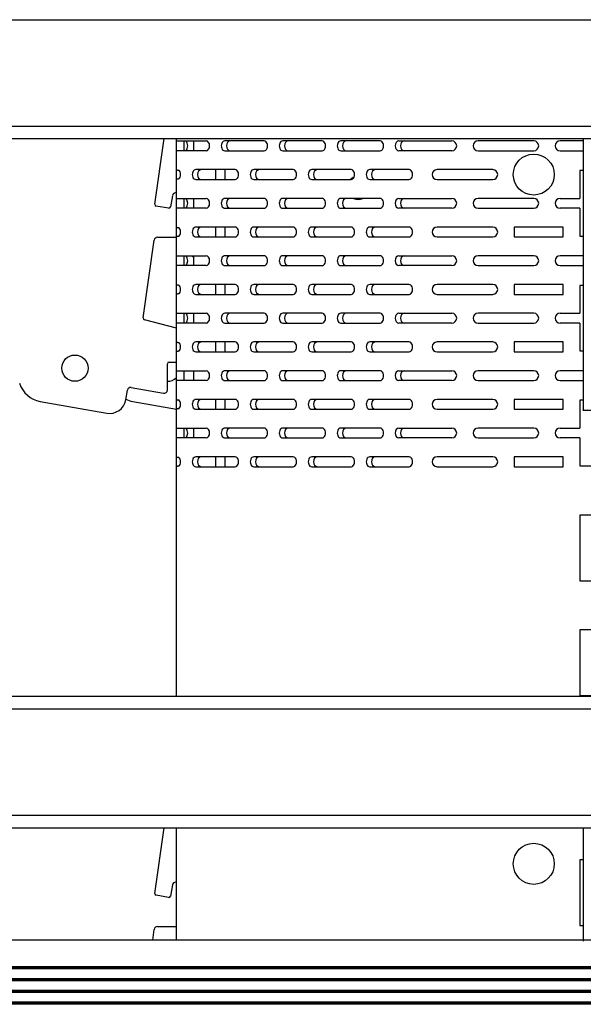
# Model space of a CAD drawing. Units: millimetres. Extents: x 0 to 8297, y 0 to 6768.
# Drawn here: x 1007 to 1179, y 4049 to 4349 of the extents above; entities that cross this region are included whole.
import ezdxf

# ---------------------------------------------------------------- set-up
doc = ezdxf.new("R2010")
doc.units = ezdxf.units.MM
for name, color, linetype in [('Default', 7, 'Continuous'), ('TIOM-48R-뒷벽', 7, 'Continuous'), ('TIOM-48R-선반가격표25', 7, 'Continuous'), ('TIOM-48R-스톱퍼상부샷시', 7, 'Continuous'), ('TIOM-48R-후레임기둥', 7, 'Continuous'), ('TIOM-R-선반받침254', 7, 'Continuous'), ('TIOM-S-선반받침254', 7, 'Continuous'), ('TIOM-S-후레임기둥', 7, 'Continuous')]:
    doc.layers.add(name, color=color, linetype=linetype)

# ---------------------------------------------------------------- blocks, each defined once
blk = doc.blocks.new('SE1')
at = {"layer": 'TIOM-48R-뒷벽', "color": 7, "linetype": 'Continuous'}
for p, q in [((-5897.48, 4147.36), (-5897.48, 4148.05)), ((-5897.48, 4144.36), (-5897.48, 4147.36)), ((-5897.48, 4147.36), (-5896.81, 4147.36)), ((-5896.81, 4147.36), (-5888.45, 4147.36)), ((-5895.18, 4144.36), (-5895.18, 4147.36)), ((-5892.26, 4144.36), (-5892.26, 4147.36)), ((-5870.77, 4147.36), (-5882.79, 4147.36)), ((-5853.09, 4147.36), (-5865.11, 4147.36)), ((-5835.41, 4147.36), (-5847.43, 4147.36)), ((-5829.76, 4147.36), (-5824.7, 4147.36)), ((-5824.7, 4147.36), (-5823.07, 4147.36)), ((-5823.07, 4147.36), (-5813.58, 4147.36)), ((-5788.58, 4147.36), (-5805.58, 4147.36)), ((-5773.48, 4147.36), (-5780.58, 4147.36)), ((-5897.48, 4138.58), (-5897.48, 4144.36)), ((-5896.81, 4144.36), (-5897.48, 4144.36)), ((-5888.45, 4144.36), (-5896.81, 4144.36)), ((-5882.79, 4144.36), (-5870.77, 4144.36)), ((-5865.11, 4144.36), (-5853.09, 4144.36)), ((-5847.43, 4144.36), (-5835.41, 4144.36)), ((-5824.7, 4144.36), (-5829.76, 4144.36)), ((-5823.07, 4144.36), (-5824.7, 4144.36)), ((-5813.58, 4144.36), (-5823.07, 4144.36)), ((-5805.58, 4144.36), (-5788.58, 4144.36)), ((-5780.58, 4144.36), (-5773.48, 4144.36)), ((-5897.48, 4135.65), (-5897.48, 4138.58)), ((-5879.61, 4138.61), (-5891.63, 4138.61)), ((-5885.49, 4135.61), (-5885.49, 4138.61)), ((-5861.93, 4138.61), (-5873.95, 4138.61)), ((-5844.25, 4138.61), (-5856.27, 4138.61)), ((-5826.58, 4138.61), (-5838.6, 4138.61)), ((-5801.08, 4138.61), (-5818.08, 4138.61)), ((-5774.58, 4138.36), (-5774.58, 4129.86)), ((-5773.48, 4138.36), (-5774.58, 4138.36)), ((-5897.48, 4129.86), (-5897.48, 4135.65)), ((-5891.63, 4135.61), (-5879.61, 4135.61)), ((-5873.95, 4135.61), (-5861.93, 4135.61)), ((-5856.27, 4135.61), (-5844.25, 4135.61)), ((-5838.6, 4135.61), (-5826.58, 4135.61)), ((-5818.08, 4135.61), (-5801.08, 4135.61)), ((-5897.48, 4126.86), (-5897.48, 4129.86)), ((-5897.48, 4129.86), (-5896.81, 4129.86)), ((-5896.81, 4129.86), (-5888.45, 4129.86)), ((-5895.18, 4126.86), (-5895.18, 4129.86)), ((-5892.26, 4126.86), (-5892.26, 4129.86)), ((-5870.77, 4129.86), (-5882.79, 4129.86)), ((-5853.09, 4129.86), (-5865.11, 4129.86)), ((-5835.41, 4129.86), (-5847.43, 4129.86)), ((-5829.76, 4129.86), (-5824.7, 4129.86)), ((-5824.7, 4129.86), (-5823.07, 4129.86)), ((-5823.07, 4129.86), (-5813.58, 4129.86)), ((-5788.58, 4129.86), (-5805.58, 4129.86)), ((-5780.58, 4129.86), (-5774.58, 4129.86)), ((-5897.48, 4121.08), (-5897.48, 4126.86)), ((-5896.81, 4126.86), (-5897.48, 4126.86)), ((-5888.45, 4126.86), (-5896.81, 4126.86)), ((-5882.79, 4126.86), (-5870.77, 4126.86)), ((-5865.11, 4126.86), (-5853.09, 4126.86)), ((-5847.43, 4126.86), (-5835.41, 4126.86)), ((-5824.7, 4126.86), (-5829.76, 4126.86)), ((-5823.07, 4126.86), (-5824.7, 4126.86)), ((-5813.58, 4126.86), (-5823.07, 4126.86)), ((-5805.58, 4126.86), (-5788.58, 4126.86)), ((-5774.58, 4126.86), (-5780.58, 4126.86)), ((-5774.58, 4126.86), (-5774.58, 4118.36)), ((-5897.48, 4118.15), (-5897.48, 4121.08)), ((-5879.61, 4121.11), (-5891.63, 4121.11)), ((-5885.49, 4118.11), (-5885.49, 4121.11)), ((-5861.93, 4121.11), (-5873.95, 4121.11)), ((-5844.25, 4121.11), (-5856.27, 4121.11)), ((-5826.58, 4121.11), (-5838.6, 4121.11)), ((-5801.08, 4121.11), (-5818.08, 4121.11)), ((-5794.58, 4121.11), (-5794.58, 4118.11)), ((-5779.58, 4121.11), (-5794.58, 4121.11)), ((-5779.58, 4118.11), (-5779.58, 4121.11)), ((-5897.48, 4112.36), (-5897.48, 4118.15)), ((-5891.63, 4118.11), (-5879.61, 4118.11)), ((-5873.95, 4118.11), (-5861.93, 4118.11)), ((-5856.27, 4118.11), (-5844.25, 4118.11)), ((-5838.6, 4118.11), (-5826.58, 4118.11)), ((-5818.08, 4118.11), (-5801.08, 4118.11)), ((-5794.58, 4118.11), (-5779.58, 4118.11)), ((-5774.58, 4118.36), (-5773.48, 4118.36)), ((-5897.48, 4109.36), (-5897.48, 4112.36)), ((-5897.48, 4112.36), (-5896.81, 4112.36)), ((-5896.81, 4112.36), (-5888.45, 4112.36)), ((-5895.18, 4109.36), (-5895.18, 4112.36)), ((-5892.26, 4109.36), (-5892.26, 4112.36)), ((-5870.77, 4112.36), (-5882.79, 4112.36)), ((-5853.09, 4112.36), (-5865.11, 4112.36)), ((-5835.41, 4112.36), (-5847.43, 4112.36)), ((-5829.76, 4112.36), (-5824.7, 4112.36)), ((-5824.7, 4112.36), (-5823.07, 4112.36)), ((-5823.07, 4112.36), (-5813.58, 4112.36)), ((-5788.58, 4112.36), (-5805.58, 4112.36)), ((-5773.48, 4112.36), (-5780.58, 4112.36)), ((-5897.48, 4103.58), (-5897.48, 4109.36)), ((-5896.81, 4109.36), (-5897.48, 4109.36)), ((-5888.45, 4109.36), (-5896.81, 4109.36)), ((-5882.79, 4109.36), (-5870.77, 4109.36)), ((-5865.11, 4109.36), (-5853.09, 4109.36)), ((-5847.43, 4109.36), (-5835.41, 4109.36)), ((-5824.7, 4109.36), (-5829.76, 4109.36)), ((-5823.07, 4109.36), (-5824.7, 4109.36)), ((-5813.58, 4109.36), (-5823.07, 4109.36)), ((-5805.58, 4109.36), (-5788.58, 4109.36)), ((-5780.58, 4109.36), (-5773.48, 4109.36)), ((-5897.48, 4100.65), (-5897.48, 4103.58)), ((-5879.61, 4103.61), (-5891.63, 4103.61)), ((-5885.49, 4100.61), (-5885.49, 4103.61)), ((-5861.93, 4103.61), (-5873.95, 4103.61)), ((-5844.25, 4103.61), (-5856.27, 4103.61)), ((-5826.58, 4103.61), (-5838.6, 4103.61)), ((-5801.08, 4103.61), (-5818.08, 4103.61)), ((-5794.58, 4103.61), (-5794.58, 4100.61)), ((-5779.58, 4103.61), (-5794.58, 4103.61)), ((-5779.58, 4100.61), (-5779.58, 4103.61)), ((-5774.58, 4103.36), (-5774.58, 4094.86)), ((-5773.48, 4103.36), (-5774.58, 4103.36)), ((-5897.48, 4094.86), (-5897.48, 4100.65)), ((-5891.63, 4100.61), (-5879.61, 4100.61)), ((-5873.95, 4100.61), (-5861.93, 4100.61)), ((-5856.27, 4100.61), (-5844.25, 4100.61)), ((-5838.6, 4100.61), (-5826.58, 4100.61)), ((-5818.08, 4100.61), (-5801.08, 4100.61)), ((-5794.58, 4100.61), (-5779.58, 4100.61)), ((-5897.48, 4091.86), (-5897.48, 4094.86)), ((-5897.48, 4094.86), (-5896.81, 4094.86)), ((-5896.81, 4094.86), (-5888.45, 4094.86)), ((-5895.18, 4091.86), (-5895.18, 4094.86)), ((-5892.26, 4091.86), (-5892.26, 4094.86)), ((-5870.77, 4094.86), (-5882.79, 4094.86)), ((-5853.09, 4094.86), (-5865.11, 4094.86)), ((-5835.41, 4094.86), (-5847.43, 4094.86)), ((-5829.76, 4094.86), (-5824.7, 4094.86)), ((-5824.7, 4094.86), (-5823.07, 4094.86)), ((-5823.07, 4094.86), (-5813.58, 4094.86)), ((-5788.58, 4094.86), (-5805.58, 4094.86)), ((-5780.58, 4094.86), (-5774.58, 4094.86)), ((-5897.48, 4086.08), (-5897.48, 4091.86)), ((-5896.81, 4091.86), (-5897.48, 4091.86)), ((-5888.45, 4091.86), (-5896.81, 4091.86)), ((-5882.79, 4091.86), (-5870.77, 4091.86)), ((-5865.11, 4091.86), (-5853.09, 4091.86)), ((-5847.43, 4091.86), (-5835.41, 4091.86)), ((-5824.7, 4091.86), (-5829.76, 4091.86)), ((-5823.07, 4091.86), (-5824.7, 4091.86)), ((-5813.58, 4091.86), (-5823.07, 4091.86)), ((-5805.58, 4091.86), (-5788.58, 4091.86)), ((-5774.58, 4091.86), (-5780.58, 4091.86)), ((-5774.58, 4091.86), (-5774.58, 4083.36)), ((-5897.48, 4083.15), (-5897.48, 4086.08)), ((-5879.61, 4086.11), (-5891.63, 4086.11)), ((-5885.49, 4083.11), (-5885.49, 4086.11)), ((-5861.93, 4086.11), (-5873.95, 4086.11)), ((-5844.25, 4086.11), (-5856.27, 4086.11)), ((-5826.58, 4086.11), (-5838.6, 4086.11)), ((-5801.08, 4086.11), (-5818.08, 4086.11)), ((-5794.58, 4086.11), (-5794.58, 4083.11)), ((-5779.58, 4086.11), (-5794.58, 4086.11)), ((-5779.58, 4083.11), (-5779.58, 4086.11)), ((-5897.48, 4077.36), (-5897.48, 4083.15)), ((-5891.63, 4083.11), (-5879.61, 4083.11)), ((-5873.95, 4083.11), (-5861.93, 4083.11)), ((-5856.27, 4083.11), (-5844.25, 4083.11)), ((-5838.6, 4083.11), (-5826.58, 4083.11)), ((-5818.08, 4083.11), (-5801.08, 4083.11)), ((-5794.58, 4083.11), (-5779.58, 4083.11)), ((-5774.58, 4083.36), (-5773.48, 4083.36)), ((-5897.48, 4074.36), (-5897.48, 4077.36)), ((-5897.48, 4077.36), (-5896.81, 4077.36)), ((-5896.81, 4077.36), (-5888.45, 4077.36)), ((-5895.18, 4074.36), (-5895.18, 4077.36)), ((-5892.26, 4074.36), (-5892.26, 4077.36)), ((-5870.77, 4077.36), (-5882.79, 4077.36)), ((-5853.09, 4077.36), (-5865.11, 4077.36)), ((-5835.41, 4077.36), (-5847.43, 4077.36)), ((-5829.76, 4077.36), (-5824.7, 4077.36)), ((-5824.7, 4077.36), (-5823.07, 4077.36)), ((-5823.07, 4077.36), (-5813.58, 4077.36)), ((-5788.58, 4077.36), (-5805.58, 4077.36)), ((-5773.48, 4077.36), (-5780.58, 4077.36)), ((-5897.48, 4068.58), (-5897.48, 4074.36)), ((-5896.81, 4074.36), (-5897.48, 4074.36)), ((-5888.45, 4074.36), (-5896.81, 4074.36)), ((-5882.79, 4074.36), (-5870.77, 4074.36)), ((-5865.11, 4074.36), (-5853.09, 4074.36)), ((-5847.43, 4074.36), (-5835.41, 4074.36)), ((-5824.7, 4074.36), (-5829.76, 4074.36)), ((-5823.07, 4074.36), (-5824.7, 4074.36)), ((-5813.58, 4074.36), (-5823.07, 4074.36)), ((-5805.58, 4074.36), (-5788.58, 4074.36)), ((-5780.58, 4074.36), (-5773.48, 4074.36)), ((-5897.48, 4065.65), (-5897.48, 4068.58)), ((-5879.61, 4068.61), (-5891.63, 4068.61)), ((-5885.49, 4065.61), (-5885.49, 4068.61)), ((-5861.93, 4068.61), (-5873.95, 4068.61)), ((-5844.25, 4068.61), (-5856.27, 4068.61)), ((-5826.58, 4068.61), (-5838.6, 4068.61)), ((-5801.08, 4068.61), (-5818.08, 4068.61)), ((-5794.58, 4068.61), (-5794.58, 4065.61)), ((-5779.58, 4068.61), (-5794.58, 4068.61)), ((-5779.58, 4065.61), (-5779.58, 4068.61)), ((-5774.58, 4068.36), (-5774.58, 4059.86)), ((-5773.48, 4068.36), (-5774.58, 4068.36)), ((-5897.48, 4059.86), (-5897.48, 4065.65)), ((-5891.63, 4065.61), (-5879.61, 4065.61)), ((-5873.95, 4065.61), (-5861.93, 4065.61)), ((-5856.27, 4065.61), (-5844.25, 4065.61)), ((-5838.6, 4065.61), (-5826.58, 4065.61)), ((-5818.08, 4065.61), (-5801.08, 4065.61)), ((-5794.58, 4065.61), (-5779.58, 4065.61)), ((-5897.48, 4056.86), (-5897.48, 4059.86)), ((-5897.48, 4059.86), (-5896.81, 4059.86)), ((-5896.81, 4059.86), (-5888.45, 4059.86)), ((-5895.18, 4056.86), (-5895.18, 4059.86)), ((-5892.26, 4056.86), (-5892.26, 4059.86)), ((-5870.77, 4059.86), (-5882.79, 4059.86)), ((-5853.09, 4059.86), (-5865.11, 4059.86)), ((-5835.41, 4059.86), (-5847.43, 4059.86)), ((-5829.76, 4059.86), (-5824.7, 4059.86)), ((-5824.7, 4059.86), (-5823.07, 4059.86)), ((-5823.07, 4059.86), (-5813.58, 4059.86)), ((-5788.58, 4059.86), (-5805.58, 4059.86)), ((-5780.58, 4059.86), (-5774.58, 4059.86)), ((-5897.48, 4051.08), (-5897.48, 4056.86)), ((-5896.81, 4056.86), (-5897.48, 4056.86)), ((-5888.45, 4056.86), (-5896.81, 4056.86)), ((-5882.79, 4056.86), (-5870.77, 4056.86)), ((-5865.11, 4056.86), (-5853.09, 4056.86)), ((-5847.43, 4056.86), (-5835.41, 4056.86)), ((-5824.7, 4056.86), (-5829.76, 4056.86)), ((-5823.07, 4056.86), (-5824.7, 4056.86)), ((-5813.58, 4056.86), (-5823.07, 4056.86)), ((-5805.58, 4056.86), (-5788.58, 4056.86)), ((-5774.58, 4056.86), (-5780.58, 4056.86)), ((-5774.58, 4056.86), (-5774.58, 4048.36)), ((-5897.48, 4048.15), (-5897.48, 4051.08)), ((-5879.61, 4051.11), (-5891.63, 4051.11)), ((-5885.49, 4048.11), (-5885.49, 4051.11)), ((-5861.93, 4051.11), (-5873.95, 4051.11)), ((-5844.25, 4051.11), (-5856.27, 4051.11)), ((-5826.58, 4051.11), (-5838.6, 4051.11)), ((-5801.08, 4051.11), (-5818.08, 4051.11)), ((-5794.58, 4051.11), (-5794.58, 4048.11)), ((-5779.58, 4051.11), (-5794.58, 4051.11)), ((-5779.58, 4048.11), (-5779.58, 4051.11)), ((-5897.48, 3978.05), (-5897.48, 4048.15)), ((-5891.63, 4048.11), (-5879.61, 4048.11)), ((-5873.95, 4048.11), (-5861.93, 4048.11)), ((-5856.27, 4048.11), (-5844.25, 4048.11)), ((-5838.6, 4048.11), (-5826.58, 4048.11)), ((-5818.08, 4048.11), (-5801.08, 4048.11)), ((-5794.58, 4048.11), (-5779.58, 4048.11)), ((-5774.58, 4048.36), (-5769.58, 4048.36)), ((-5774.58, 4033.36), (-5774.58, 4013.36)), ((-5769.58, 4033.36), (-5774.58, 4033.36)), ((-5774.58, 4013.36), (-5769.58, 4013.36)), ((-5774.58, 3998.36), (-5774.58, 3978.36)), ((-5769.58, 3998.36), (-5774.58, 3998.36)), ((-5774.58, 3978.36), (-5769.58, 3978.36)), ((-5897.48, 3903.86), (-5897.48, 3938.05)), ((-5774.58, 3928.36), (-5774.58, 3908.36)), ((-5773.48, 3928.36), (-5774.58, 3928.36)), ((-5774.58, 3908.36), (-5773.48, 3908.36))]:
    blk.add_line(p, q, dxfattribs=at)
for centre in [(-5788.58, 4137.11), (-5788.58, 3927.11)]:
    blk.add_circle(centre, 6.25, dxfattribs=at)
for centre, start, end in [((-5813.58, 4145.86), 270, 90), ((-5805.58, 4145.86), 90, 270), ((-5788.58, 4145.86), 270, 90), ((-5780.58, 4145.86), 90, 270), ((-5818.08, 4137.11), 90, 270), ((-5801.08, 4137.11), 270, 90), ((-5813.58, 4128.36), 270, 90), ((-5805.58, 4128.36), 90, 270), ((-5788.58, 4128.36), 270, 90), ((-5780.58, 4128.36), 90, 270), ((-5818.08, 4119.61), 90, 270), ((-5801.08, 4119.61), 270, 90), ((-5813.58, 4110.86), 270, 90), ((-5805.58, 4110.86), 90, 270), ((-5788.58, 4110.86), 270, 90), ((-5780.58, 4110.86), 90, 270), ((-5818.08, 4102.11), 90, 270), ((-5801.08, 4102.11), 270, 90), ((-5813.58, 4093.36), 270, 90), ((-5805.58, 4093.36), 90, 270), ((-5788.58, 4093.36), 270, 90), ((-5780.58, 4093.36), 90, 270), ((-5818.08, 4084.61), 90, 270), ((-5801.08, 4084.61), 270, 90), ((-5813.58, 4075.86), 270, 90), ((-5805.58, 4075.86), 90, 270), ((-5788.58, 4075.86), 270, 90), ((-5780.58, 4075.86), 90, 270), ((-5818.08, 4067.11), 90, 270), ((-5801.08, 4067.11), 270, 90), ((-5813.58, 4058.36), 270, 90), ((-5805.58, 4058.36), 90, 270), ((-5788.58, 4058.36), 270, 90), ((-5780.58, 4058.36), 90, 270), ((-5818.08, 4049.61), 90, 270), ((-5801.08, 4049.61), 270, 90)]:
    blk.add_arc(centre, 1.5, start, end, dxfattribs=at)
for centre, major_axis, start_param, end_param in [((-5888.45, 4145.86), (0, 1.5), 3.141593, 6.283185), ((-5882.79, 4145.86), (0, 1.5), 0, 3.141593), ((-5881.16, 4145.86), (0, -1.5), 3.141593, 6.283185), ((-5870.77, 4145.86), (0, -1.5), 0, 3.141593), ((-5865.11, 4145.86), (0, 1.5), 0, 3.141593), ((-5863.49, 4145.86), (0, -1.5), 3.141593, 6.283185), ((-5853.09, 4145.86), (0, -1.5), 0, 3.141593), ((-5847.43, 4145.86), (0, 1.5), 0, 3.141593), ((-5845.81, 4145.86), (0, -1.5), 3.141593, 6.283185), ((-5835.41, 4145.86), (0, -1.5), 0, 3.141593), ((-5829.76, 4145.86), (0, -1.5), 3.141593, 6.283185), ((-5828.13, 4145.86), (0, -1.5), 3.141593, 6.283185), ((-5897.29, 4137.11), (0, 1.5), 3.611825, 5.812953), ((-5891.63, 4137.11), (0, 1.5), 0, 3.141593), ((-5890, 4137.11), (0, -1.5), 3.141593, 6.283185), ((-5879.61, 4137.11), (0, -1.5), 0, 3.141593), ((-5873.95, 4137.11), (0, 1.5), 0, 3.141593), ((-5872.32, 4137.11), (0, -1.5), 3.141593, 6.283185), ((-5861.93, 4137.11), (0, -1.5), 0, 3.141593), ((-5856.27, 4137.11), (0, 1.5), 0, 3.141593), ((-5854.65, 4137.11), (0, -1.5), 3.141593, 6.283185), ((-5844.25, 4137.11), (0, -1.5), 0, 3.141593), ((-5838.6, 4137.11), (0, 1.5), 0, 3.141593), ((-5836.97, 4137.11), (0, -1.5), 3.141593, 6.283185), ((-5826.58, 4137.11), (0, -1.5), 0, 3.141593), ((-5888.45, 4128.36), (0, 1.5), 3.141593, 6.283185), ((-5882.79, 4128.36), (0, 1.5), 0, 3.141593), ((-5881.16, 4128.36), (0, -1.5), 3.141593, 6.283185), ((-5870.77, 4128.36), (0, -1.5), 0, 3.141593), ((-5865.11, 4128.36), (0, 1.5), 0, 3.141593), ((-5863.49, 4128.36), (0, -1.5), 3.141593, 6.283185), ((-5853.09, 4128.36), (0, -1.5), 0, 3.141593), ((-5847.43, 4128.36), (0, 1.5), 0, 3.141593), ((-5845.81, 4128.36), (0, -1.5), 3.141593, 6.283185), ((-5835.41, 4128.36), (0, -1.5), 0, 3.141593), ((-5829.76, 4128.36), (0, -1.5), 3.141593, 6.283185), ((-5828.13, 4128.36), (0, -1.5), 3.141593, 6.283185), ((-5897.29, 4119.61), (0, 1.5), 3.611825, 5.812953), ((-5891.63, 4119.61), (0, 1.5), 0, 3.141593), ((-5890, 4119.61), (0, -1.5), 3.141593, 6.283185), ((-5879.61, 4119.61), (0, -1.5), 0, 3.141593), ((-5873.95, 4119.61), (0, 1.5), 0, 3.141593), ((-5872.32, 4119.61), (0, -1.5), 3.141593, 6.283185), ((-5861.93, 4119.61), (0, -1.5), 0, 3.141593), ((-5856.27, 4119.61), (0, 1.5), 0, 3.141593), ((-5854.65, 4119.61), (0, -1.5), 3.141593, 6.283185), ((-5844.25, 4119.61), (0, -1.5), 0, 3.141593), ((-5838.6, 4119.61), (0, 1.5), 0, 3.141593), ((-5836.97, 4119.61), (0, -1.5), 3.141593, 6.283185), ((-5826.58, 4119.61), (0, -1.5), 0, 3.141593), ((-5888.45, 4110.86), (0, 1.5), 3.141593, 6.283185), ((-5882.79, 4110.86), (0, 1.5), 0, 3.141593), ((-5881.16, 4110.86), (0, -1.5), 3.141593, 6.283185), ((-5870.77, 4110.86), (0, -1.5), 0, 3.141593), ((-5865.11, 4110.86), (0, 1.5), 0, 3.141593), ((-5863.49, 4110.86), (0, -1.5), 3.141593, 6.283185), ((-5853.09, 4110.86), (0, -1.5), 0, 3.141593), ((-5847.43, 4110.86), (0, 1.5), 0, 3.141593), ((-5845.81, 4110.86), (0, -1.5), 3.141593, 6.283185), ((-5835.41, 4110.86), (0, -1.5), 0, 3.141593), ((-5829.76, 4110.86), (0, -1.5), 3.141593, 6.283185), ((-5828.13, 4110.86), (0, -1.5), 3.141593, 6.283185), ((-5897.29, 4102.11), (0, 1.5), 3.611825, 5.812953), ((-5891.63, 4102.11), (0, 1.5), 0, 3.141593), ((-5890, 4102.11), (0, -1.5), 3.141593, 6.283185), ((-5879.61, 4102.11), (0, -1.5), 0, 3.141593), ((-5873.95, 4102.11), (0, 1.5), 0, 3.141593), ((-5872.32, 4102.11), (0, -1.5), 3.141593, 6.283185), ((-5861.93, 4102.11), (0, -1.5), 0, 3.141593), ((-5856.27, 4102.11), (0, 1.5), 0, 3.141593), ((-5854.65, 4102.11), (0, -1.5), 3.141593, 6.283185), ((-5844.25, 4102.11), (0, -1.5), 0, 3.141593), ((-5838.6, 4102.11), (0, 1.5), 0, 3.141593), ((-5836.97, 4102.11), (0, -1.5), 3.141593, 6.283185), ((-5826.58, 4102.11), (0, -1.5), 0, 3.141593), ((-5888.45, 4093.36), (0, 1.5), 3.141593, 6.283185), ((-5882.79, 4093.36), (0, 1.5), 0, 3.141593), ((-5881.16, 4093.36), (0, -1.5), 3.141593, 6.283185), ((-5870.77, 4093.36), (0, -1.5), 0, 3.141593), ((-5865.11, 4093.36), (0, 1.5), 0, 3.141593), ((-5863.49, 4093.36), (0, -1.5), 3.141593, 6.283185), ((-5853.09, 4093.36), (0, -1.5), 0, 3.141593), ((-5847.43, 4093.36), (0, 1.5), 0, 3.141593), ((-5845.81, 4093.36), (0, -1.5), 3.141593, 6.283185), ((-5835.41, 4093.36), (0, -1.5), 0, 3.141593), ((-5829.76, 4093.36), (0, -1.5), 3.141593, 6.283185), ((-5828.13, 4093.36), (0, -1.5), 3.141593, 6.283185), ((-5897.29, 4084.61), (0, 1.5), 3.611825, 5.812953), ((-5891.63, 4084.61), (0, 1.5), 0, 3.141593), ((-5890, 4084.61), (0, -1.5), 3.141593, 6.283185), ((-5879.61, 4084.61), (0, -1.5), 0, 3.141593), ((-5873.95, 4084.61), (0, 1.5), 0, 3.141593), ((-5872.32, 4084.61), (0, -1.5), 3.141593, 6.283185), ((-5861.93, 4084.61), (0, -1.5), 0, 3.141593), ((-5856.27, 4084.61), (0, 1.5), 0, 3.141593), ((-5854.65, 4084.61), (0, -1.5), 3.141593, 6.283185), ((-5844.25, 4084.61), (0, -1.5), 0, 3.141593), ((-5838.6, 4084.61), (0, 1.5), 0, 3.141593), ((-5836.97, 4084.61), (0, -1.5), 3.141593, 6.283185), ((-5826.58, 4084.61), (0, -1.5), 0, 3.141593), ((-5888.45, 4075.86), (0, 1.5), 3.141593, 6.283185), ((-5882.79, 4075.86), (0, 1.5), 0, 3.141593), ((-5881.16, 4075.86), (0, -1.5), 3.141593, 6.283185), ((-5870.77, 4075.86), (0, -1.5), 0, 3.141593), ((-5865.11, 4075.86), (0, 1.5), 0, 3.141593), ((-5863.49, 4075.86), (0, -1.5), 3.141593, 6.283185), ((-5853.09, 4075.86), (0, -1.5), 0, 3.141593), ((-5847.43, 4075.86), (0, 1.5), 0, 3.141593), ((-5845.81, 4075.86), (0, -1.5), 3.141593, 6.283185), ((-5835.41, 4075.86), (0, -1.5), 0, 3.141593), ((-5829.76, 4075.86), (0, -1.5), 3.141593, 6.283185), ((-5828.13, 4075.86), (0, -1.5), 3.141593, 6.283185), ((-5897.29, 4067.11), (0, 1.5), 3.611825, 5.812953), ((-5891.63, 4067.11), (0, 1.5), 0, 3.141593), ((-5890, 4067.11), (0, -1.5), 3.141593, 6.283185), ((-5879.61, 4067.11), (0, -1.5), 0, 3.141593), ((-5873.95, 4067.11), (0, 1.5), 0, 3.141593), ((-5872.32, 4067.11), (0, -1.5), 3.141593, 6.283185), ((-5861.93, 4067.11), (0, -1.5), 0, 3.141593), ((-5856.27, 4067.11), (0, 1.5), 0, 3.141593), ((-5854.65, 4067.11), (0, -1.5), 3.141593, 6.283185), ((-5844.25, 4067.11), (0, -1.5), 0, 3.141593), ((-5838.6, 4067.11), (0, 1.5), 0, 3.141593), ((-5836.97, 4067.11), (0, -1.5), 3.141593, 6.283185), ((-5826.58, 4067.11), (0, -1.5), 0, 3.141593), ((-5888.45, 4058.36), (0, 1.5), 3.141593, 6.283185), ((-5882.79, 4058.36), (0, 1.5), 0, 3.141593), ((-5881.16, 4058.36), (0, -1.5), 3.141593, 6.283185), ((-5870.77, 4058.36), (0, -1.5), 0, 3.141593), ((-5865.11, 4058.36), (0, 1.5), 0, 3.141593), ((-5863.49, 4058.36), (0, -1.5), 3.141593, 6.283185), ((-5853.09, 4058.36), (0, -1.5), 0, 3.141593), ((-5847.43, 4058.36), (0, 1.5), 0, 3.141593), ((-5845.81, 4058.36), (0, -1.5), 3.141593, 6.283185), ((-5835.41, 4058.36), (0, -1.5), 0, 3.141593), ((-5829.76, 4058.36), (0, -1.5), 3.141593, 6.283185), ((-5828.13, 4058.36), (0, -1.5), 3.141593, 6.283185), ((-5897.29, 4049.61), (0, 1.5), 3.611825, 5.812953), ((-5891.63, 4049.61), (0, 1.5), 0, 3.141593), ((-5890, 4049.61), (0, -1.5), 3.141593, 6.283185), ((-5879.61, 4049.61), (0, -1.5), 0, 3.141593), ((-5873.95, 4049.61), (0, 1.5), 0, 3.141593), ((-5872.32, 4049.61), (0, -1.5), 3.141593, 6.283185), ((-5861.93, 4049.61), (0, -1.5), 0, 3.141593), ((-5856.27, 4049.61), (0, 1.5), 0, 3.141593), ((-5854.65, 4049.61), (0, -1.5), 3.141593, 6.283185), ((-5844.25, 4049.61), (0, -1.5), 0, 3.141593), ((-5838.6, 4049.61), (0, 1.5), 0, 3.141593), ((-5836.97, 4049.61), (0, -1.5), 3.141593, 6.283185), ((-5826.58, 4049.61), (0, -1.5), 0, 3.141593)]:
    blk.add_ellipse(centre, major_axis=major_axis, ratio=0.707107, start_param=start_param, end_param=end_param, dxfattribs=at)
for points, knots in [([(-5897.48, 4138.58), (-5897.48, 4138.58), (-5897.48, 4138.57), (-5897.46, 4138.56), (-5897.44, 4138.56), (-5897.4, 4138.55), (-5897.35, 4138.54), (-5897.29, 4138.52), (-5897.2, 4138.51), (-5897.09, 4138.49), (-5896.96, 4138.47), (-5896.85, 4138.46), (-5896.81, 4138.45)], [0, 0, 0, 0, 0.086347, 0.172272, 0.257738, 0.342705, 0.427138, 0.510998, 0.635607, 0.758725, 0.880228, 1, 1, 1, 1]), ([(-5896.81, 4135.77), (-5896.84, 4135.77), (-5896.91, 4135.76), (-5897, 4135.75), (-5897.08, 4135.73), (-5897.16, 4135.72), (-5897.24, 4135.71), (-5897.31, 4135.7), (-5897.38, 4135.68), (-5897.44, 4135.67), (-5897.47, 4135.66), (-5897.48, 4135.65), (-5897.48, 4135.65)], [0, 0, 0, 0, 0.079667, 0.160121, 0.241329, 0.323254, 0.405861, 0.489114, 0.615094, 0.74232, 0.870664, 1, 1, 1, 1]), ([(-5897.48, 4121.08), (-5897.48, 4121.08), (-5897.48, 4121.07), (-5897.46, 4121.06), (-5897.44, 4121.06), (-5897.4, 4121.05), (-5897.35, 4121.04), (-5897.29, 4121.02), (-5897.2, 4121.01), (-5897.09, 4120.99), (-5896.96, 4120.97), (-5896.85, 4120.96), (-5896.81, 4120.95)], [0, 0, 0, 0, 0.086347, 0.172272, 0.257738, 0.342705, 0.427138, 0.510998, 0.635607, 0.758725, 0.880228, 1, 1, 1, 1]), ([(-5896.81, 4118.27), (-5896.84, 4118.27), (-5896.91, 4118.26), (-5897, 4118.25), (-5897.08, 4118.23), (-5897.16, 4118.22), (-5897.24, 4118.21), (-5897.31, 4118.2), (-5897.38, 4118.18), (-5897.44, 4118.17), (-5897.47, 4118.16), (-5897.48, 4118.15), (-5897.48, 4118.15)], [0, 0, 0, 0, 0.079667, 0.160121, 0.241329, 0.323254, 0.405861, 0.489114, 0.615094, 0.74232, 0.870664, 1, 1, 1, 1]), ([(-5897.48, 4103.58), (-5897.48, 4103.58), (-5897.48, 4103.57), (-5897.46, 4103.56), (-5897.44, 4103.56), (-5897.4, 4103.55), (-5897.35, 4103.54), (-5897.29, 4103.52), (-5897.2, 4103.51), (-5897.09, 4103.49), (-5896.96, 4103.47), (-5896.85, 4103.46), (-5896.81, 4103.45)], [0, 0, 0, 0, 0.086347, 0.172272, 0.257738, 0.342705, 0.427138, 0.510998, 0.635607, 0.758725, 0.880228, 1, 1, 1, 1]), ([(-5896.81, 4100.77), (-5896.84, 4100.77), (-5896.91, 4100.76), (-5897, 4100.75), (-5897.08, 4100.73), (-5897.16, 4100.72), (-5897.24, 4100.71), (-5897.31, 4100.7), (-5897.38, 4100.68), (-5897.44, 4100.67), (-5897.47, 4100.66), (-5897.48, 4100.65), (-5897.48, 4100.65)], [0, 0, 0, 0, 0.079667, 0.160121, 0.241329, 0.323254, 0.405861, 0.489114, 0.615094, 0.74232, 0.870664, 1, 1, 1, 1]), ([(-5897.48, 4086.08), (-5897.48, 4086.08), (-5897.48, 4086.07), (-5897.46, 4086.06), (-5897.44, 4086.06), (-5897.4, 4086.05), (-5897.35, 4086.04), (-5897.29, 4086.02), (-5897.2, 4086.01), (-5897.09, 4085.99), (-5896.96, 4085.97), (-5896.85, 4085.96), (-5896.81, 4085.95)], [0, 0, 0, 0, 0.086347, 0.172272, 0.257738, 0.342705, 0.427138, 0.510998, 0.635607, 0.758725, 0.880228, 1, 1, 1, 1]), ([(-5896.81, 4083.27), (-5896.84, 4083.27), (-5896.91, 4083.26), (-5897, 4083.25), (-5897.08, 4083.23), (-5897.16, 4083.22), (-5897.24, 4083.21), (-5897.31, 4083.2), (-5897.38, 4083.18), (-5897.44, 4083.17), (-5897.47, 4083.16), (-5897.48, 4083.15), (-5897.48, 4083.15)], [0, 0, 0, 0, 0.079667, 0.160121, 0.241329, 0.323254, 0.405861, 0.489114, 0.615094, 0.74232, 0.870664, 1, 1, 1, 1]), ([(-5897.48, 4068.58), (-5897.48, 4068.58), (-5897.48, 4068.57), (-5897.46, 4068.56), (-5897.44, 4068.56), (-5897.4, 4068.55), (-5897.35, 4068.54), (-5897.29, 4068.52), (-5897.2, 4068.51), (-5897.09, 4068.49), (-5896.96, 4068.47), (-5896.85, 4068.46), (-5896.81, 4068.45)], [0, 0, 0, 0, 0.086347, 0.172272, 0.257738, 0.342705, 0.427138, 0.510998, 0.635607, 0.758725, 0.880228, 1, 1, 1, 1]), ([(-5896.81, 4065.77), (-5896.84, 4065.77), (-5896.91, 4065.76), (-5897, 4065.75), (-5897.08, 4065.73), (-5897.16, 4065.72), (-5897.24, 4065.71), (-5897.31, 4065.7), (-5897.38, 4065.68), (-5897.44, 4065.67), (-5897.47, 4065.66), (-5897.48, 4065.65), (-5897.48, 4065.65)], [0, 0, 0, 0, 0.079667, 0.160121, 0.241329, 0.323254, 0.405861, 0.489114, 0.615094, 0.74232, 0.870664, 1, 1, 1, 1]), ([(-5897.48, 4051.08), (-5897.48, 4051.08), (-5897.48, 4051.07), (-5897.46, 4051.06), (-5897.44, 4051.06), (-5897.4, 4051.05), (-5897.35, 4051.04), (-5897.29, 4051.02), (-5897.2, 4051.01), (-5897.09, 4050.99), (-5896.96, 4050.97), (-5896.85, 4050.96), (-5896.81, 4050.95)], [0, 0, 0, 0, 0.086347, 0.172272, 0.257738, 0.342705, 0.427138, 0.510998, 0.635607, 0.758725, 0.880228, 1, 1, 1, 1]), ([(-5896.81, 4048.27), (-5896.84, 4048.27), (-5896.91, 4048.26), (-5897, 4048.25), (-5897.08, 4048.23), (-5897.16, 4048.22), (-5897.24, 4048.21), (-5897.31, 4048.2), (-5897.38, 4048.18), (-5897.44, 4048.17), (-5897.47, 4048.16), (-5897.48, 4048.15), (-5897.48, 4048.15)], [0, 0, 0, 0, 0.079667, 0.160121, 0.241329, 0.323254, 0.405861, 0.489114, 0.615094, 0.74232, 0.870664, 1, 1, 1, 1])]:
    blk.add_open_spline(points, degree=3, knots=knots, dxfattribs=at)
at = {"layer": 'TIOM-48R-선반가격표25', "color": 7, "linetype": 'Continuous'}
for p, q in [((-6141.28, 4184.3), (-5402.88, 4184.3)), ((-5402.88, 4151.8), (-6141.28, 4151.8)), ((-6139.03, 4148.05), (-5405.13, 4148.05)), ((-5405.13, 3978.05), (-6139.03, 3978.05)), ((-6141.28, 3974.3), (-5402.88, 3974.3)), ((-5402.88, 3941.8), (-6141.28, 3941.8)), ((-6139.03, 3938.05), (-5405.13, 3938.05))]:
    blk.add_line(p, q, dxfattribs=at)
at = {"layer": 'TIOM-48R-스톱퍼상부샷시', "color": 7, "linetype": 'Continuous'}
for p, q in [((-5184.88, 3903.86), (-6359.28, 3903.86)), ((-5178.68, 3895.71), (-6365.48, 3895.71)), ((-5178.68, 3895.11), (-6365.48, 3895.11)), ((-5178.98, 3895.41), (-6365.18, 3895.41)), ((-5178.68, 3892.11), (-6365.48, 3892.11)), ((-5178.68, 3891.51), (-6365.48, 3891.51)), ((-5178.98, 3891.81), (-6365.18, 3891.81)), ((-5178.68, 3888.51), (-6365.48, 3888.51)), ((-5178.68, 3887.91), (-6365.48, 3887.91)), ((-5178.98, 3888.21), (-6365.18, 3888.21)), ((-5178.68, 3884.91), (-6365.48, 3884.91)), ((-5178.68, 3884.31), (-6365.48, 3884.31)), ((-5178.98, 3884.61), (-6365.18, 3884.61))]:
    blk.add_line(p, q, dxfattribs=at)
at = {"layer": 'TIOM-48R-후레임기둥', "color": 7, "linetype": 'Continuous'}
for p, q in [((-5882.79, 4138.61), (-5882.79, 4135.61)), ((-5882.79, 4121.11), (-5882.79, 4118.11)), ((-5882.79, 4103.61), (-5882.79, 4100.61)), ((-5882.79, 4086.11), (-5882.79, 4083.11)), ((-5882.79, 4068.61), (-5882.79, 4065.61)), ((-5882.79, 4051.11), (-5882.79, 4048.11))]:
    blk.add_line(p, q, dxfattribs=at)
for centre, radius, start, end in [((-5896.59, 4145.86), 2.5, 323.1301, 36.8699), ((-5842.08, 4133.06), 3.5, 111.2484, 133.2332), ((-5896.59, 4128.36), 2.5, 323.1301, 36.8699), ((-5842.08, 4133.06), 3.5, 246.1045, 293.8955), ((-5896.59, 4110.86), 2.5, 323.1301, 36.8699), ((-5896.59, 4093.36), 2.5, 323.1301, 36.8699), ((-5896.59, 4058.36), 2.5, 323.1301, 36.8699)]:
    blk.add_arc(centre, radius, start, end, dxfattribs=at)
at = {"layer": 'TIOM-R-선반받침254', "color": 7, "linetype": 'Continuous'}
for p, q in [((-5904.1, 4128.09), (-5901.29, 4148.05)), ((-5773.48, 4148.05), (-5773.48, 4143.59)), ((-5773.48, 4143.59), (-5773.48, 4102.43)), ((-5897.48, 4131.51), (-5897.76, 4131.51)), ((-5898.75, 4130.68), (-5899.35, 4127.27)), ((-5899.93, 4126.87), (-5903.69, 4127.53)), ((-5907.61, 4093.45), (-5904.28, 4117.15)), ((-5903.29, 4118.01), (-5897.48, 4118.01)), ((-5892.29, 4112.01), (-5892.26, 4112.01)), ((-5773.48, 4102.43), (-5773.48, 4074.53)), ((-5897.48, 4090.28), (-5907.25, 4092.9)), ((-5899.78, 4079.99), (-5897.48, 4079.99)), ((-5900.28, 4071.48), (-5900.28, 4079.49)), ((-5773.48, 4074.53), (-5773.48, 4069)), ((-5912.97, 4068.47), (-5912.45, 4071.42)), ((-5911.29, 4072.23), (-5901.45, 4070.5)), ((-5939.04, 4068), (-5918.76, 4064.42)), ((-5773.48, 4069), (-5773.48, 4065.42)), ((-5773.48, 4065.34), (-5773.48, 4065.42)), ((-5773.48, 4065.34), (-5770.68, 4065.34)), ((-5904.1, 3918.09), (-5901.29, 3938.05)), ((-5773.48, 3938.05), (-5773.48, 3933.59)), ((-5773.48, 3933.59), (-5773.48, 3903.51)), ((-5897.48, 3921.51), (-5897.76, 3921.51)), ((-5898.75, 3920.68), (-5899.35, 3917.27)), ((-5899.93, 3916.87), (-5903.69, 3917.53)), ((-5904.75, 3903.86), (-5904.28, 3907.15)), ((-5903.29, 3908.01), (-5897.48, 3908.01))]:
    blk.add_line(p, q, dxfattribs=at)
blk.add_circle((-5928.46, 4078.12), 4, dxfattribs=at)
for centre, radius, start, end in [((-5897.76, 4130.51), 1, 90, 170), ((-5903.6, 4128.02), 0.5, 172, 260), ((-5899.84, 4127.36), 0.5, 260, 350), ((-5903.29, 4117.01), 1, 90, 172), ((-5892.29, 4112.51), 0.5, 197.822, 270), ((-5907.12, 4093.38), 0.5, 172, 255), ((-5899.78, 4079.49), 0.5, 90, 180), ((-5937.66, 4075.87), 8, 197.0183, 260), ((-5911.46, 4071.25), 1, 80, 170), ((-5901.28, 4071.48), 1, 260, 0), ((-5917.89, 4069.34), 5, 260, 350), ((-5897.76, 3920.51), 1, 90, 170), ((-5903.6, 3918.02), 0.5, 172, 260), ((-5899.84, 3917.36), 0.5, 260, 350), ((-5903.29, 3907.01), 1, 90, 172)]:
    blk.add_arc(centre, radius, start, end, dxfattribs=at)
at = {"layer": 'TIOM-S-선반받침254', "color": 7, "linetype": 'Continuous'}
blk.add_line((-5910.85, 4067.99), (-5897.48, 4065.64), dxfattribs=at)
for centre, radius, start, end in [((-5900.27, 4078.12), 4, 270, 314.1108), ((-5909.46, 4075.87), 8, 244.2614, 260)]:
    blk.add_arc(centre, radius, start, end, dxfattribs=at)
at = {"layer": 'TIOM-S-후레임기둥', "color": 7, "linetype": 'Continuous'}
blk.add_arc((-5842.08, 4133.06), 3.5, 111.2629, 133.1959, dxfattribs=at)

msp = doc.modelspace()

# ---------------------------------------------------------------- block references
at = {"layer": 'Default'}
msp.add_blockref('SE1', (6952.26, 164.88), dxfattribs=at)

doc.saveas('drawing.dxf')
